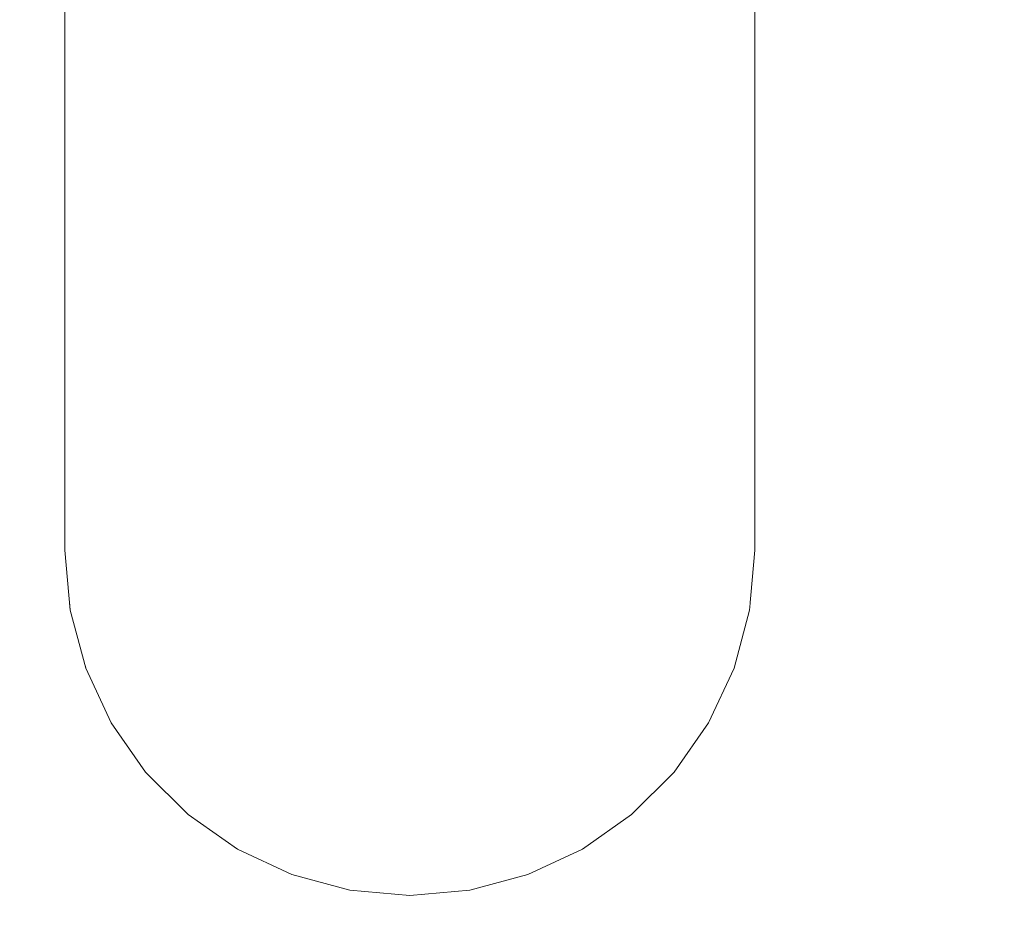
# Model space of a CAD drawing. Units: millimetres. Extents: x 5033193695 to 5033257036, y -4800 to 34800.
# Drawn here: x 5033247156 to 5033247170, y 1289 to 1302 of the extents above; entities that cross this region are included whole.
import ezdxf

# ---------------------------------------------------------------- set-up
doc = ezdxf.new("R2010")
doc.units = ezdxf.units.MM
doc.header["$MEASUREMENT"] = 0
doc.linetypes.add('Wipeout_Contour', pattern=[1000, 0, -1000])
doc.layers.add('Interior - Stair & Railing', color=7, linetype='Continuous')
doc.layers.add('Structural - Bearing', color=7, linetype='Continuous')
doc.layers.add('Interior - Stair & Railing_Pen_No__181', color=7, linetype='Continuous', lineweight=0, true_color=0xe8e8e8)

# ---------------------------------------------------------------- blocks, each defined once
blk = doc.blocks.new('Section Element_17', base_point=(5040294756.508, 0))
at = {"color": 254, "linetype": 'Wipeout_Contour', "lineweight": 0, "ltscale": 115764658529.3859}
blk.add_wipeout([(5033244419.995, 1651.501), (5033244419.995, 1595), (5033244551.913, 1595), (5033244551.913, 1450), (5033244889.563, 1450), (5033244889.563, 1305), (5033245233.832, 1305), (5033245233.832, 1160), (5033245574.791, 1160), (5033245574.791, 1015), (5033245915.75, 1015), (5033245915.75, 870), (5033246256.709, 870), (5033246256.709, 725), (5033246597.669, 725), (5033246597.669, 580), (5033246938.628, 580), (5033246938.628, 435), (5033247279.588, 435), (5033247279.588, 290), (5033247620.547, 290), (5033247620.547, 145), (5033247970.299, 145)], dxfattribs=at).dxf.layer = 'Structural - Bearing'
blk = doc.blocks.new('Section Element_857', base_point=(5040294756.508, 0))
at = {"color": 254, "linetype": 'Wipeout_Contour', "lineweight": 0, "ltscale": 20132984780.47}
blk.add_wipeout([(5033247970.299, 1045), (5033244419.995, 2551.309), (5033244419.995, 2550.979), (5033247970.18, 1044.72)], dxfattribs=at).dxf.layer = 'Interior - Stair & Railing'
at = {"color": 254, "linetype": 'Wipeout_Contour', "lineweight": 0, "ltscale": 20132984779.99905}
blk.add_wipeout([(5033244419.995, 2550.979), (5033244419.995, 2549.998), (5033247969.828, 1043.89), (5033247970.18, 1044.72)], dxfattribs=at).dxf.layer = 'Interior - Stair & Railing'
at = {"color": 254, "linetype": 'Wipeout_Contour', "lineweight": 0, "ltscale": 20132984779.07119}
blk.add_wipeout([(5033244419.995, 2548.398), (5033247969.252, 1042.533), (5033247969.828, 1043.89), (5033244419.995, 2549.998)], dxfattribs=at).dxf.layer = 'Interior - Stair & Railing'
at = {"color": 254, "linetype": 'Wipeout_Contour', "lineweight": 0, "ltscale": 20132984777.7148}
blk.add_wipeout([(5033244419.995, 2548.398), (5033244419.995, 2546.226), (5033247968.471, 1040.693), (5033247969.252, 1042.533)], dxfattribs=at).dxf.layer = 'Interior - Stair & Railing'
at = {"color": 254, "linetype": 'Wipeout_Contour', "lineweight": 0, "ltscale": 20132984775.97101}
blk.add_wipeout([(5033247968.471, 1040.693), (5033244419.995, 2546.226), (5033244419.995, 2543.548), (5033247967.508, 1038.423)], dxfattribs=at).dxf.layer = 'Interior - Stair & Railing'
at = {"color": 254, "linetype": 'Wipeout_Contour', "lineweight": 0, "ltscale": 20132984773.89287}
blk.add_wipeout([(5033247967.508, 1038.423), (5033244419.995, 2543.548), (5033244419.995, 2540.446), (5033247966.393, 1035.794)], dxfattribs=at).dxf.layer = 'Interior - Stair & Railing'
at = {"color": 254, "linetype": 'Wipeout_Contour', "lineweight": 0, "ltscale": 20132984771.54341}
blk.add_wipeout([(5033244419.995, 2540.446), (5033244419.995, 2537.014), (5033247965.159, 1032.886), (5033247966.393, 1035.794)], dxfattribs=at).dxf.layer = 'Interior - Stair & Railing'
at = {"color": 254, "linetype": 'Wipeout_Contour', "lineweight": 0, "ltscale": 20132984768.99414}
blk.add_wipeout([(5033244419.995, 2533.356), (5033247963.844, 1029.786), (5033247965.159, 1032.886), (5033244419.995, 2537.014)], dxfattribs=at).dxf.layer = 'Interior - Stair & Railing'
at = {"color": 254, "linetype": 'Wipeout_Contour', "lineweight": 0, "ltscale": 20132984766.32241}
blk.add_wipeout([(5033247963.844, 1029.786), (5033244419.995, 2533.356), (5033244419.995, 2529.583), (5033247962.487, 1026.589)], dxfattribs=at).dxf.layer = 'Interior - Stair & Railing'
at = {"color": 254, "linetype": 'Wipeout_Contour', "lineweight": 0, "ltscale": 20132984763.60954}
blk.add_wipeout([(5033244419.995, 2525.81), (5033247961.131, 1023.391), (5033247962.487, 1026.589), (5033244419.995, 2529.583)], dxfattribs=at).dxf.layer = 'Interior - Stair & Railing'
at = {"color": 254, "linetype": 'Wipeout_Contour', "lineweight": 0, "ltscale": 145964146093.0356}
blk.add_wipeout([(5033244419.995, 2522.152), (5033245021.343, 2267.015), (5033245021.666, 2267.067), (5033245023.404, 2266.718), (5033245024.863, 2265.711), (5033245025.05, 2265.442), (5033245736.389, 1963.638), (5033245736.712, 1963.69), (5033245738.45, 1963.341), (5033245739.91, 1962.334), (5033245740.096, 1962.065), (5033246451.436, 1660.261), (5033246451.759, 1660.313), (5033246453.497, 1659.964), (5033246454.956, 1658.957), (5033246455.143, 1658.688), (5033247166.482, 1356.884), (5033247166.805, 1356.936), (5033247168.543, 1356.587), (5033247170.002, 1355.58), (5033247170.189, 1355.311), (5033247881.528, 1053.507), (5033247881.851, 1053.559), (5033247883.589, 1053.21), (5033247885.048, 1052.203), (5033247885.235, 1051.934), (5033247959.816, 1020.291), (5033247961.131, 1023.391), (5033244419.995, 2525.81)], dxfattribs=at).dxf.layer = 'Interior - Stair & Railing'
at = {"color": 254, "linetype": 'Wipeout_Contour', "lineweight": 0, "ltscale": 20132988650.12778}
blk.add_wipeout([(5033247162.111, 1301.92), (5033247162.953, 1302.065), (5033247162.953, 1307.022), (5033247162.111, 1306.909)], dxfattribs=at).dxf.layer = 'Interior - Stair & Railing'
at = {"color": 254, "linetype": 'Wipeout_Contour', "lineweight": 0, "ltscale": 20132988664.81915}
blk.add_wipeout([(5033247166.243, 1305.097), (5033247166.167, 1304.537), (5033247166.167, 1300.731), (5033247166.243, 1301.399)], dxfattribs=at).dxf.layer = 'Interior - Stair & Railing'
at = {"color": 254, "linetype": 'Wipeout_Contour', "lineweight": 0, "ltscale": 20132988646.70758}
blk.add_wipeout([(5033247161.243, 1301.871), (5033247162.111, 1301.92), (5033247162.111, 1306.909), (5033247161.243, 1306.871)], dxfattribs=at).dxf.layer = 'Interior - Stair & Railing'
at = {"color": 254, "linetype": 'Wipeout_Contour', "lineweight": 0, "ltscale": 20132988664.2161}
blk.add_wipeout([(5033247165.941, 1303.993), (5033247165.941, 1300.084), (5033247166.167, 1300.731), (5033247166.167, 1304.537)], dxfattribs=at).dxf.layer = 'Interior - Stair & Railing'
at = {"color": 254, "linetype": 'Wipeout_Contour', "lineweight": 0, "ltscale": 20132988643.23462}
blk.add_wipeout([(5033247160.374, 1306.909), (5033247160.374, 1301.92), (5033247161.243, 1301.871), (5033247161.243, 1306.871)], dxfattribs=at).dxf.layer = 'Interior - Stair & Railing'
at = {"color": 254, "linetype": 'Wipeout_Contour', "lineweight": 0, "ltscale": 20132988663.02828}
blk.add_wipeout([(5033247165.573, 1303.484), (5033247165.573, 1299.477), (5033247165.941, 1300.084), (5033247165.941, 1303.993)], dxfattribs=at).dxf.layer = 'Interior - Stair & Railing'
at = {"color": 254, "linetype": 'Wipeout_Contour', "lineweight": 0, "ltscale": 20132988664.81915}
blk.add_wipeout([(5033247166.167, 1300.731), (5033247166.167, 1297.645), (5033247166.243, 1298.4), (5033247166.243, 1301.399)], dxfattribs=at).dxf.layer = 'Interior - Stair & Railing'
at = {"color": 254, "linetype": 'Wipeout_Contour', "lineweight": 0, "ltscale": 20132988639.81442}
blk.add_wipeout([(5033247159.533, 1307.022), (5033247159.533, 1302.065), (5033247160.374, 1301.92), (5033247160.374, 1306.909)], dxfattribs=at).dxf.layer = 'Interior - Stair & Railing'
at = {"color": 254, "linetype": 'Wipeout_Contour', "lineweight": 0, "ltscale": 20132988661.2918}
blk.add_wipeout([(5033247165.073, 1303.023), (5033247165.073, 1298.928), (5033247165.573, 1299.477), (5033247165.573, 1303.484)], dxfattribs=at).dxf.layer = 'Interior - Stair & Railing'
at = {"color": 254, "linetype": 'Wipeout_Contour', "lineweight": 0, "ltscale": 20132988664.21609}
blk.add_wipeout([(5033247165.941, 1296.913), (5033247166.167, 1297.645), (5033247166.167, 1300.731), (5033247165.941, 1300.084)], dxfattribs=at).dxf.layer = 'Interior - Stair & Railing'
at = {"color": 254, "linetype": 'Wipeout_Contour', "lineweight": 0, "ltscale": 20132988659.05942}
blk.add_wipeout([(5033247164.457, 1302.625), (5033247164.457, 1298.454), (5033247165.073, 1298.928), (5033247165.073, 1303.023)], dxfattribs=at).dxf.layer = 'Interior - Stair & Railing'
at = {"color": 254, "linetype": 'Wipeout_Contour', "lineweight": 0, "ltscale": 20132988663.02828}
blk.add_wipeout([(5033247165.573, 1299.477), (5033247165.573, 1296.226), (5033247165.941, 1296.913), (5033247165.941, 1300.084)], dxfattribs=at).dxf.layer = 'Interior - Stair & Railing'
at = {"color": 254, "linetype": 'Wipeout_Contour', "lineweight": 0, "ltscale": 20132988664.81915}
blk.add_wipeout([(5033247166.243, 1298.4), (5033247166.167, 1297.645), (5033247166.167, 1295.371), (5033247166.243, 1296.19)], dxfattribs=at).dxf.layer = 'Interior - Stair & Railing'
at = {"color": 254, "linetype": 'Wipeout_Contour', "lineweight": 0, "ltscale": 20132988656.39898}
blk.add_wipeout([(5033247163.743, 1298.069), (5033247164.457, 1298.454), (5033247164.457, 1302.625), (5033247163.743, 1302.303)], dxfattribs=at).dxf.layer = 'Interior - Stair & Railing'
at = {"color": 254, "linetype": 'Wipeout_Contour', "lineweight": 0, "ltscale": 20132988661.2918}
blk.add_wipeout([(5033247165.073, 1295.606), (5033247165.573, 1296.226), (5033247165.573, 1299.477), (5033247165.073, 1298.928)], dxfattribs=at).dxf.layer = 'Interior - Stair & Railing'
at = {"color": 254, "linetype": 'Wipeout_Contour', "lineweight": 0, "ltscale": 20132988664.21609}
blk.add_wipeout([(5033247166.167, 1297.645), (5033247165.941, 1296.913), (5033247165.941, 1294.577), (5033247166.167, 1295.371)], dxfattribs=at).dxf.layer = 'Interior - Stair & Railing'
at = {"color": 254, "linetype": 'Wipeout_Contour', "lineweight": 0, "ltscale": 20132988653.39131}
blk.add_wipeout([(5033247162.953, 1302.065), (5033247162.953, 1297.786), (5033247163.743, 1298.069), (5033247163.743, 1302.303)], dxfattribs=at).dxf.layer = 'Interior - Stair & Railing'
at = {"color": 254, "linetype": 'Wipeout_Contour', "lineweight": 0, "ltscale": 20132988659.05943}
blk.add_wipeout([(5033247164.457, 1298.454), (5033247164.457, 1295.07), (5033247165.073, 1295.606), (5033247165.073, 1298.928)], dxfattribs=at).dxf.layer = 'Interior - Stair & Railing'
at = {"color": 254, "linetype": 'Wipeout_Contour', "lineweight": 0, "ltscale": 20132988663.02828}
blk.add_wipeout([(5033247165.941, 1296.913), (5033247165.573, 1296.226), (5033247165.573, 1293.831), (5033247165.941, 1294.577)], dxfattribs=at).dxf.layer = 'Interior - Stair & Railing'
at = {"color": 254, "linetype": 'Wipeout_Contour', "lineweight": 0, "ltscale": 20132988664.81915}
blk.add_wipeout([(5033247166.167, 1295.371), (5033247166.167, 1293.978), (5033247166.243, 1294.836), (5033247166.243, 1296.19)], dxfattribs=at).dxf.layer = 'Interior - Stair & Railing'
at = {"color": 254, "linetype": 'Wipeout_Contour', "lineweight": 0, "ltscale": 20132988650.12778}
blk.add_wipeout([(5033247162.111, 1297.613), (5033247162.953, 1297.786), (5033247162.953, 1302.065), (5033247162.111, 1301.92)], dxfattribs=at).dxf.layer = 'Interior - Stair & Railing'
at = {"color": 254, "linetype": 'Wipeout_Contour', "lineweight": 0, "ltscale": 20132988656.39898}
blk.add_wipeout([(5033247163.743, 1294.635), (5033247164.457, 1295.07), (5033247164.457, 1298.454), (5033247163.743, 1298.069)], dxfattribs=at).dxf.layer = 'Interior - Stair & Railing'
at = {"color": 254, "linetype": 'Wipeout_Contour', "lineweight": 0, "ltscale": 20132988661.2918}
blk.add_wipeout([(5033247165.573, 1296.226), (5033247165.073, 1295.606), (5033247165.073, 1293.158), (5033247165.573, 1293.831)], dxfattribs=at).dxf.layer = 'Interior - Stair & Railing'
at = {"color": 254, "linetype": 'Wipeout_Contour', "lineweight": 0, "ltscale": 20132988664.21609}
blk.add_wipeout([(5033247165.941, 1294.577), (5033247165.941, 1293.146), (5033247166.167, 1293.978), (5033247166.167, 1295.371)], dxfattribs=at).dxf.layer = 'Interior - Stair & Railing'
at = {"color": 254, "linetype": 'Wipeout_Contour', "lineweight": 0, "ltscale": 20132988646.70758}
blk.add_wipeout([(5033247161.243, 1301.871), (5033247161.243, 1297.554), (5033247162.111, 1297.613), (5033247162.111, 1301.92)], dxfattribs=at).dxf.layer = 'Interior - Stair & Railing'
at = {"color": 254, "linetype": 'Wipeout_Contour', "lineweight": 0, "ltscale": 20132988653.3913}
blk.add_wipeout([(5033247162.953, 1294.315), (5033247163.743, 1294.635), (5033247163.743, 1298.069), (5033247162.953, 1297.786)], dxfattribs=at).dxf.layer = 'Interior - Stair & Railing'
at = {"color": 254, "linetype": 'Wipeout_Contour', "lineweight": 0, "ltscale": 20132988659.05942}
blk.add_wipeout([(5033247165.073, 1295.606), (5033247164.457, 1295.07), (5033247164.457, 1292.577), (5033247165.073, 1293.158)], dxfattribs=at).dxf.layer = 'Interior - Stair & Railing'
at = {"color": 254, "linetype": 'Wipeout_Contour', "lineweight": 0, "ltscale": 20132988664.81915}
blk.add_wipeout([(5033247166.167, 1293.978), (5033247166.167, 1293.512), (5033247166.243, 1294.38), (5033247166.243, 1294.836)], dxfattribs=at).dxf.layer = 'Interior - Stair & Railing'
at = {"color": 254, "linetype": 'Wipeout_Contour', "lineweight": 0, "ltscale": 20132988663.02827}
blk.add_wipeout([(5033247165.573, 1293.831), (5033247165.573, 1292.365), (5033247165.941, 1293.146), (5033247165.941, 1294.577)], dxfattribs=at).dxf.layer = 'Interior - Stair & Railing'
at = {"color": 254, "linetype": 'Wipeout_Contour', "lineweight": 0, "ltscale": 20132988643.23462}
blk.add_wipeout([(5033247160.374, 1297.613), (5033247161.243, 1297.554), (5033247161.243, 1301.871), (5033247160.374, 1301.92)], dxfattribs=at).dxf.layer = 'Interior - Stair & Railing'
at = {"color": 254, "linetype": 'Wipeout_Contour', "lineweight": 0, "ltscale": 20132988650.12778}
blk.add_wipeout([(5033247162.111, 1294.119), (5033247162.953, 1294.315), (5033247162.953, 1297.786), (5033247162.111, 1297.613)], dxfattribs=at).dxf.layer = 'Interior - Stair & Railing'
at = {"color": 254, "linetype": 'Wipeout_Contour', "lineweight": 0, "ltscale": 20132988656.39898}
blk.add_wipeout([(5033247164.457, 1295.07), (5033247163.743, 1294.635), (5033247163.743, 1292.105), (5033247164.457, 1292.577)], dxfattribs=at).dxf.layer = 'Interior - Stair & Railing'
at = {"color": 254, "linetype": 'Wipeout_Contour', "lineweight": 0, "ltscale": 20132988664.21609}
blk.add_wipeout([(5033247165.941, 1293.146), (5033247165.941, 1292.67), (5033247166.167, 1293.512), (5033247166.167, 1293.978)], dxfattribs=at).dxf.layer = 'Interior - Stair & Railing'
at = {"color": 254, "linetype": 'Wipeout_Contour', "lineweight": 0, "ltscale": 20132988661.29179}
blk.add_wipeout([(5033247165.073, 1291.659), (5033247165.573, 1292.365), (5033247165.573, 1293.831), (5033247165.073, 1293.158)], dxfattribs=at).dxf.layer = 'Interior - Stair & Railing'
at = {"color": 254, "linetype": 'Wipeout_Contour', "lineweight": 0, "ltscale": 20132988639.81441}
blk.add_wipeout([(5033247159.533, 1297.786), (5033247160.374, 1297.613), (5033247160.374, 1301.92), (5033247159.533, 1302.065)], dxfattribs=at).dxf.layer = 'Interior - Stair & Railing'
at = {"color": 254, "linetype": 'Wipeout_Contour', "lineweight": 0, "ltscale": 20132988646.70757}
blk.add_wipeout([(5033247161.243, 1294.053), (5033247162.111, 1294.119), (5033247162.111, 1297.613), (5033247161.243, 1297.554)], dxfattribs=at).dxf.layer = 'Interior - Stair & Railing'
at = {"color": 254, "linetype": 'Wipeout_Contour', "lineweight": 0, "ltscale": 20132988653.39132}
blk.add_wipeout([(5033247162.953, 1294.315), (5033247162.953, 1291.758), (5033247163.743, 1292.105), (5033247163.743, 1294.635)], dxfattribs=at).dxf.layer = 'Interior - Stair & Railing'
at = {"color": 254, "linetype": 'Wipeout_Contour', "lineweight": 0, "ltscale": 20132988659.05941}
blk.add_wipeout([(5033247164.457, 1291.05), (5033247165.073, 1291.659), (5033247165.073, 1293.158), (5033247164.457, 1292.577)], dxfattribs=at).dxf.layer = 'Interior - Stair & Railing'
at = {"color": 254, "linetype": 'Wipeout_Contour', "lineweight": 0, "ltscale": 20132988663.02827}
blk.add_wipeout([(5033247165.573, 1291.88), (5033247165.941, 1292.67), (5033247165.941, 1293.146), (5033247165.573, 1292.365)], dxfattribs=at).dxf.layer = 'Interior - Stair & Railing'
at = {"color": 254, "linetype": 'Wipeout_Contour', "lineweight": 0, "ltscale": 20132988636.5509}
blk.add_wipeout([(5033247158.743, 1302.303), (5033247158.743, 1298.069), (5033247159.533, 1297.786), (5033247159.533, 1302.065)], dxfattribs=at).dxf.layer = 'Interior - Stair & Railing'
at = {"color": 254, "linetype": 'Wipeout_Contour', "lineweight": 0, "ltscale": 20132988643.23462}
blk.add_wipeout([(5033247160.374, 1294.119), (5033247161.243, 1294.053), (5033247161.243, 1297.554), (5033247160.374, 1297.613)], dxfattribs=at).dxf.layer = 'Interior - Stair & Railing'
at = {"color": 254, "linetype": 'Wipeout_Contour', "lineweight": 0, "ltscale": 20132988650.12778}
blk.add_wipeout([(5033247162.953, 1294.315), (5033247162.111, 1294.119), (5033247162.111, 1291.545), (5033247162.953, 1291.758)], dxfattribs=at).dxf.layer = 'Interior - Stair & Railing'
at = {"color": 254, "linetype": 'Wipeout_Contour', "lineweight": 0, "ltscale": 20132988656.39897}
blk.add_wipeout([(5033247163.743, 1292.105), (5033247163.743, 1290.556), (5033247164.457, 1291.05), (5033247164.457, 1292.577)], dxfattribs=at).dxf.layer = 'Interior - Stair & Railing'
at = {"color": 254, "linetype": 'Wipeout_Contour', "lineweight": 0, "ltscale": 20132988661.29179}
blk.add_wipeout([(5033247165.073, 1291.166), (5033247165.573, 1291.88), (5033247165.573, 1292.365), (5033247165.073, 1291.659)], dxfattribs=at).dxf.layer = 'Interior - Stair & Railing'
at = {"color": 254, "linetype": 'Wipeout_Contour', "lineweight": 0, "ltscale": 20132988633.54322}
blk.add_wipeout([(5033247158.029, 1298.454), (5033247158.743, 1298.069), (5033247158.743, 1302.303), (5033247158.029, 1302.625)], dxfattribs=at).dxf.layer = 'Interior - Stair & Railing'
at = {"color": 254, "linetype": 'Wipeout_Contour', "lineweight": 0, "ltscale": 20132988639.81441}
blk.add_wipeout([(5033247159.533, 1294.315), (5033247160.374, 1294.119), (5033247160.374, 1297.613), (5033247159.533, 1297.786)], dxfattribs=at).dxf.layer = 'Interior - Stair & Railing'
at = {"color": 254, "linetype": 'Wipeout_Contour', "lineweight": 0, "ltscale": 20132988646.70757}
blk.add_wipeout([(5033247162.111, 1294.119), (5033247161.243, 1294.053), (5033247161.243, 1291.473), (5033247162.111, 1291.545)], dxfattribs=at).dxf.layer = 'Interior - Stair & Railing'
at = {"color": 254, "linetype": 'Wipeout_Contour', "lineweight": 0, "ltscale": 20132988653.3913}
blk.add_wipeout([(5033247162.953, 1291.758), (5033247162.953, 1290.191), (5033247163.743, 1290.556), (5033247163.743, 1292.105)], dxfattribs=at).dxf.layer = 'Interior - Stair & Railing'
at = {"color": 254, "linetype": 'Wipeout_Contour', "lineweight": 0, "ltscale": 20132988659.05941}
blk.add_wipeout([(5033247164.457, 1291.05), (5033247164.457, 1290.55), (5033247165.073, 1291.166), (5033247165.073, 1291.659)], dxfattribs=at).dxf.layer = 'Interior - Stair & Railing'
at = {"color": 254, "linetype": 'Wipeout_Contour', "lineweight": 0, "ltscale": 20132988630.88279}
blk.add_wipeout([(5033247157.412, 1303.023), (5033247157.412, 1298.928), (5033247158.029, 1298.454), (5033247158.029, 1302.625)], dxfattribs=at).dxf.layer = 'Interior - Stair & Railing'
at = {"color": 254, "linetype": 'Wipeout_Contour', "lineweight": 0, "ltscale": 20132988636.5509}
blk.add_wipeout([(5033247158.743, 1294.635), (5033247159.533, 1294.315), (5033247159.533, 1297.786), (5033247158.743, 1298.069)], dxfattribs=at).dxf.layer = 'Interior - Stair & Railing'
at = {"color": 254, "linetype": 'Wipeout_Contour', "lineweight": 0, "ltscale": 20132988643.23461}
blk.add_wipeout([(5033247161.243, 1294.053), (5033247160.374, 1294.119), (5033247160.374, 1291.545), (5033247161.243, 1291.473)], dxfattribs=at).dxf.layer = 'Interior - Stair & Railing'
at = {"color": 254, "linetype": 'Wipeout_Contour', "lineweight": 0, "ltscale": 20132988650.12777}
blk.add_wipeout([(5033247162.111, 1291.545), (5033247162.111, 1289.968), (5033247162.953, 1290.191), (5033247162.953, 1291.758)], dxfattribs=at).dxf.layer = 'Interior - Stair & Railing'
at = {"color": 254, "linetype": 'Wipeout_Contour', "lineweight": 0, "ltscale": 20132988656.39897}
blk.add_wipeout([(5033247163.743, 1290.556), (5033247163.743, 1290.05), (5033247164.457, 1290.55), (5033247164.457, 1291.05)], dxfattribs=at).dxf.layer = 'Interior - Stair & Railing'
at = {"color": 254, "linetype": 'Wipeout_Contour', "lineweight": 0, "ltscale": 20132988628.65041}
blk.add_wipeout([(5033247156.912, 1303.484), (5033247156.912, 1299.477), (5033247157.412, 1298.928), (5033247157.412, 1303.023)], dxfattribs=at).dxf.layer = 'Interior - Stair & Railing'
at = {"color": 254, "linetype": 'Wipeout_Contour', "lineweight": 0, "ltscale": 20132988633.54322}
blk.add_wipeout([(5033247158.029, 1298.454), (5033247158.029, 1295.07), (5033247158.743, 1294.635), (5033247158.743, 1298.069)], dxfattribs=at).dxf.layer = 'Interior - Stair & Railing'
at = {"color": 254, "linetype": 'Wipeout_Contour', "lineweight": 0, "ltscale": 20132988639.81441}
blk.add_wipeout([(5033247160.374, 1294.119), (5033247159.533, 1294.315), (5033247159.533, 1291.758), (5033247160.374, 1291.545)], dxfattribs=at).dxf.layer = 'Interior - Stair & Railing'
at = {"color": 254, "linetype": 'Wipeout_Contour', "lineweight": 0, "ltscale": 20132988646.70757}
blk.add_wipeout([(5033247161.243, 1289.893), (5033247162.111, 1289.968), (5033247162.111, 1291.545), (5033247161.243, 1291.473)], dxfattribs=at).dxf.layer = 'Interior - Stair & Railing'
at = {"color": 254, "linetype": 'Wipeout_Contour', "lineweight": 0, "ltscale": 20132988653.39128}
blk.add_wipeout([(5033247162.953, 1290.191), (5033247162.953, 1289.682), (5033247163.743, 1290.05), (5033247163.743, 1290.556)], dxfattribs=at).dxf.layer = 'Interior - Stair & Railing'
at = {"color": 254, "linetype": 'Wipeout_Contour', "lineweight": 0, "ltscale": 20132988626.91393}
blk.add_wipeout([(5033247156.544, 1300.084), (5033247156.912, 1299.477), (5033247156.912, 1303.484), (5033247156.544, 1303.993)], dxfattribs=at).dxf.layer = 'Interior - Stair & Railing'
at = {"color": 254, "linetype": 'Wipeout_Contour', "lineweight": 0, "ltscale": 20132988630.88278}
blk.add_wipeout([(5033247157.412, 1298.928), (5033247157.412, 1295.606), (5033247158.029, 1295.07), (5033247158.029, 1298.454)], dxfattribs=at).dxf.layer = 'Interior - Stair & Railing'
at = {"color": 254, "linetype": 'Wipeout_Contour', "lineweight": 0, "ltscale": 20132988636.55089}
blk.add_wipeout([(5033247159.533, 1294.315), (5033247158.743, 1294.635), (5033247158.743, 1292.105), (5033247159.533, 1291.758)], dxfattribs=at).dxf.layer = 'Interior - Stair & Railing'
at = {"color": 254, "linetype": 'Wipeout_Contour', "lineweight": 0, "ltscale": 20132988643.23461}
blk.add_wipeout([(5033247160.374, 1289.968), (5033247161.243, 1289.893), (5033247161.243, 1291.473), (5033247160.374, 1291.545)], dxfattribs=at).dxf.layer = 'Interior - Stair & Railing'
at = {"color": 254, "linetype": 'Wipeout_Contour', "lineweight": 0, "ltscale": 20132988650.12777}
blk.add_wipeout([(5033247162.111, 1289.968), (5033247162.111, 1289.456), (5033247162.953, 1289.682), (5033247162.953, 1290.191)], dxfattribs=at).dxf.layer = 'Interior - Stair & Railing'
at = {"color": 254, "linetype": 'Wipeout_Contour', "lineweight": 0, "ltscale": 20132988625.72609}
blk.add_wipeout([(5033247156.319, 1304.537), (5033247156.319, 1300.731), (5033247156.544, 1300.084), (5033247156.544, 1303.993)], dxfattribs=at).dxf.layer = 'Interior - Stair & Railing'
at = {"color": 254, "linetype": 'Wipeout_Contour', "lineweight": 0, "ltscale": 20132988628.6504}
blk.add_wipeout([(5033247156.912, 1296.226), (5033247157.412, 1295.606), (5033247157.412, 1298.928), (5033247156.912, 1299.477)], dxfattribs=at).dxf.layer = 'Interior - Stair & Railing'
at = {"color": 254, "linetype": 'Wipeout_Contour', "lineweight": 0, "ltscale": 20132988633.54322}
blk.add_wipeout([(5033247158.743, 1294.635), (5033247158.029, 1295.07), (5033247158.029, 1292.577), (5033247158.743, 1292.105)], dxfattribs=at).dxf.layer = 'Interior - Stair & Railing'
at = {"color": 254, "linetype": 'Wipeout_Contour', "lineweight": 0, "ltscale": 20132988639.81441}
blk.add_wipeout([(5033247159.533, 1290.191), (5033247160.374, 1289.968), (5033247160.374, 1291.545), (5033247159.533, 1291.758)], dxfattribs=at).dxf.layer = 'Interior - Stair & Railing'
at = {"color": 254, "linetype": 'Wipeout_Contour', "lineweight": 0, "ltscale": 20132988646.70757}
blk.add_wipeout([(5033247161.243, 1289.38), (5033247162.111, 1289.456), (5033247162.111, 1289.968), (5033247161.243, 1289.893)], dxfattribs=at).dxf.layer = 'Interior - Stair & Railing'
at = {"color": 254, "linetype": 'Wipeout_Contour', "lineweight": 0, "ltscale": 20132988625.12302}
blk.add_wipeout([(5033247156.319, 1304.537), (5033247156.243, 1305.097), (5033247156.243, 1301.399), (5033247156.319, 1300.731)], dxfattribs=at).dxf.layer = 'Interior - Stair & Railing'
at = {"color": 254, "linetype": 'Wipeout_Contour', "lineweight": 0, "ltscale": 20132988626.91392}
blk.add_wipeout([(5033247156.544, 1300.084), (5033247156.544, 1296.913), (5033247156.912, 1296.226), (5033247156.912, 1299.477)], dxfattribs=at).dxf.layer = 'Interior - Stair & Railing'
at = {"color": 254, "linetype": 'Wipeout_Contour', "lineweight": 0, "ltscale": 20132988630.88278}
blk.add_wipeout([(5033247158.029, 1295.07), (5033247157.412, 1295.606), (5033247157.412, 1293.158), (5033247158.029, 1292.577)], dxfattribs=at).dxf.layer = 'Interior - Stair & Railing'
at = {"color": 254, "linetype": 'Wipeout_Contour', "lineweight": 0, "ltscale": 20132988636.55089}
blk.add_wipeout([(5033247158.743, 1292.105), (5033247158.743, 1290.556), (5033247159.533, 1290.191), (5033247159.533, 1291.758)], dxfattribs=at).dxf.layer = 'Interior - Stair & Railing'
at = {"color": 254, "linetype": 'Wipeout_Contour', "lineweight": 0, "ltscale": 20132988643.2346}
blk.add_wipeout([(5033247160.374, 1289.968), (5033247160.374, 1289.456), (5033247161.243, 1289.38), (5033247161.243, 1289.893)], dxfattribs=at).dxf.layer = 'Interior - Stair & Railing'
at = {"color": 254, "linetype": 'Wipeout_Contour', "lineweight": 0, "ltscale": 20132988625.72609}
blk.add_wipeout([(5033247156.319, 1300.731), (5033247156.319, 1297.645), (5033247156.544, 1296.913), (5033247156.544, 1300.084)], dxfattribs=at).dxf.layer = 'Interior - Stair & Railing'
at = {"color": 254, "linetype": 'Wipeout_Contour', "lineweight": 0, "ltscale": 20132988628.65039}
blk.add_wipeout([(5033247157.412, 1295.606), (5033247156.912, 1296.226), (5033247156.912, 1293.831), (5033247157.412, 1293.158)], dxfattribs=at).dxf.layer = 'Interior - Stair & Railing'
at = {"color": 254, "linetype": 'Wipeout_Contour', "lineweight": 0, "ltscale": 20132988633.54321}
blk.add_wipeout([(5033247158.029, 1291.05), (5033247158.743, 1290.556), (5033247158.743, 1292.105), (5033247158.029, 1292.577)], dxfattribs=at).dxf.layer = 'Interior - Stair & Railing'
at = {"color": 254, "linetype": 'Wipeout_Contour', "lineweight": 0, "ltscale": 20132988639.8144}
blk.add_wipeout([(5033247159.533, 1290.191), (5033247159.533, 1289.682), (5033247160.374, 1289.456), (5033247160.374, 1289.968)], dxfattribs=at).dxf.layer = 'Interior - Stair & Railing'
at = {"color": 254, "linetype": 'Wipeout_Contour', "lineweight": 0, "ltscale": 20132988625.12302}
blk.add_wipeout([(5033247156.243, 1301.399), (5033247156.243, 1298.4), (5033247156.319, 1297.645), (5033247156.319, 1300.731)], dxfattribs=at).dxf.layer = 'Interior - Stair & Railing'
at = {"color": 254, "linetype": 'Wipeout_Contour', "lineweight": 0, "ltscale": 20132988626.91392}
blk.add_wipeout([(5033247156.912, 1296.226), (5033247156.544, 1296.913), (5033247156.544, 1294.577), (5033247156.912, 1293.831)], dxfattribs=at).dxf.layer = 'Interior - Stair & Railing'
at = {"color": 254, "linetype": 'Wipeout_Contour', "lineweight": 0, "ltscale": 20132988630.88277}
blk.add_wipeout([(5033247157.412, 1293.158), (5033247157.412, 1291.659), (5033247158.029, 1291.05), (5033247158.029, 1292.577)], dxfattribs=at).dxf.layer = 'Interior - Stair & Railing'
at = {"color": 254, "linetype": 'Wipeout_Contour', "lineweight": 0, "ltscale": 20132988636.55089}
blk.add_wipeout([(5033247158.743, 1290.556), (5033247158.743, 1290.05), (5033247159.533, 1289.682), (5033247159.533, 1290.191)], dxfattribs=at).dxf.layer = 'Interior - Stair & Railing'
at = {"color": 254, "linetype": 'Wipeout_Contour', "lineweight": 0, "ltscale": 20132988625.72609}
blk.add_wipeout([(5033247156.544, 1296.913), (5033247156.319, 1297.645), (5033247156.319, 1295.371), (5033247156.544, 1294.577)], dxfattribs=at).dxf.layer = 'Interior - Stair & Railing'
at = {"color": 254, "linetype": 'Wipeout_Contour', "lineweight": 0, "ltscale": 20132988628.65039}
blk.add_wipeout([(5033247156.912, 1293.831), (5033247156.912, 1292.365), (5033247157.412, 1291.659), (5033247157.412, 1293.158)], dxfattribs=at).dxf.layer = 'Interior - Stair & Railing'
at = {"color": 254, "linetype": 'Wipeout_Contour', "lineweight": 0, "ltscale": 20132988633.54321}
blk.add_wipeout([(5033247158.029, 1290.55), (5033247158.743, 1290.05), (5033247158.743, 1290.556), (5033247158.029, 1291.05)], dxfattribs=at).dxf.layer = 'Interior - Stair & Railing'
at = {"color": 254, "linetype": 'Wipeout_Contour', "lineweight": 0, "ltscale": 20132988625.12302}
blk.add_wipeout([(5033247156.319, 1297.645), (5033247156.243, 1298.4), (5033247156.243, 1296.19), (5033247156.319, 1295.371)], dxfattribs=at).dxf.layer = 'Interior - Stair & Railing'
at = {"color": 254, "linetype": 'Wipeout_Contour', "lineweight": 0, "ltscale": 20132988626.91391}
blk.add_wipeout([(5033247156.544, 1293.146), (5033247156.912, 1292.365), (5033247156.912, 1293.831), (5033247156.544, 1294.577)], dxfattribs=at).dxf.layer = 'Interior - Stair & Railing'
at = {"color": 254, "linetype": 'Wipeout_Contour', "lineweight": 0, "ltscale": 20132988630.88277}
blk.add_wipeout([(5033247157.412, 1291.166), (5033247158.029, 1290.55), (5033247158.029, 1291.05), (5033247157.412, 1291.659)], dxfattribs=at).dxf.layer = 'Interior - Stair & Railing'
at = {"color": 254, "linetype": 'Wipeout_Contour', "lineweight": 0, "ltscale": 20132988625.72609}
blk.add_wipeout([(5033247156.319, 1293.978), (5033247156.544, 1293.146), (5033247156.544, 1294.577), (5033247156.319, 1295.371)], dxfattribs=at).dxf.layer = 'Interior - Stair & Railing'
at = {"color": 254, "linetype": 'Wipeout_Contour', "lineweight": 0, "ltscale": 20132988628.65039}
blk.add_wipeout([(5033247156.912, 1291.88), (5033247157.412, 1291.166), (5033247157.412, 1291.659), (5033247156.912, 1292.365)], dxfattribs=at).dxf.layer = 'Interior - Stair & Railing'
at = {"color": 254, "linetype": 'Wipeout_Contour', "lineweight": 0, "ltscale": 20132988625.12305}
blk.add_wipeout([(5033247156.243, 1294.836), (5033247156.319, 1293.978), (5033247156.319, 1295.371), (5033247156.243, 1296.19)], dxfattribs=at).dxf.layer = 'Interior - Stair & Railing'
at = {"color": 254, "linetype": 'Wipeout_Contour', "lineweight": 0, "ltscale": 20132988626.91391}
blk.add_wipeout([(5033247156.544, 1293.146), (5033247156.544, 1292.67), (5033247156.912, 1291.88), (5033247156.912, 1292.365)], dxfattribs=at).dxf.layer = 'Interior - Stair & Railing'
at = {"color": 254, "linetype": 'Wipeout_Contour', "lineweight": 0, "ltscale": 20132988625.72609}
blk.add_wipeout([(5033247156.319, 1293.512), (5033247156.544, 1292.67), (5033247156.544, 1293.146), (5033247156.319, 1293.978)], dxfattribs=at).dxf.layer = 'Interior - Stair & Railing'
at = {"color": 254, "linetype": 'Wipeout_Contour', "lineweight": 0, "ltscale": 20132988625.12302}
blk.add_wipeout([(5033247156.243, 1294.38), (5033247156.319, 1293.512), (5033247156.319, 1293.978), (5033247156.243, 1294.836)], dxfattribs=at).dxf.layer = 'Interior - Stair & Railing'
at = {"color": 254, "linetype": 'Wipeout_Contour', "lineweight": 0, "ltscale": 271795346707.1096}
blk.add_wipeout([(5033247141.243, 1294.38), (5033247141.546, 1290.907), (5033247142.449, 1287.54), (5033247143.922, 1284.38), (5033247145.922, 1281.525), (5033247148.387, 1279.06), (5033247151.243, 1277.06), (5033247154.402, 1275.587), (5033247157.77, 1274.684), (5033247161.243, 1274.38), (5033247164.716, 1274.684), (5033247168.083, 1275.587), (5033247171.243, 1277.06), (5033247174.098, 1279.06), (5033247176.563, 1281.525), (5033247178.563, 1284.38), (5033247180.036, 1287.54), (5033247180.939, 1290.907), (5033247181.243, 1294.38), (5033247180.939, 1297.853), (5033247180.036, 1301.221), (5033247178.563, 1304.38), (5033247176.563, 1307.236), (5033247174.098, 1309.701), (5033247171.243, 1311.701), (5033247168.083, 1313.174), (5033247166.243, 1313.667), (5033247166.243, 1294.38), (5033247166.167, 1293.512), (5033247165.941, 1292.67), (5033247165.573, 1291.88), (5033247165.073, 1291.166), (5033247164.457, 1290.55), (5033247163.743, 1290.05), (5033247162.953, 1289.682), (5033247162.111, 1289.456), (5033247161.243, 1289.38), (5033247160.374, 1289.456), (5033247159.533, 1289.682), (5033247158.743, 1290.05), (5033247158.029, 1290.55), (5033247157.412, 1291.166), (5033247156.912, 1291.88), (5033247156.544, 1292.67), (5033247156.319, 1293.512), (5033247156.243, 1294.38), (5033247156.243, 1313.667), (5033247154.402, 1313.174), (5033247151.243, 1311.701), (5033247148.387, 1309.701), (5033247145.922, 1307.236), (5033247143.922, 1304.38), (5033247142.449, 1301.221), (5033247141.546, 1297.853)], dxfattribs=at).dxf.layer = 'Interior - Stair & Railing'
at = {"layer": 'Interior - Stair & Railing_Pen_No__181', "color": 254, "linetype": 'Continuous', "lineweight": 0, "true_color": 0xe8e8e8}
for p, q in [((5033247156.243, 1305.097), (5033247156.243, 1301.399)), ((5033247166.243, 1305.097), (5033247166.243, 1301.399)), ((5033247156.243, 1301.399), (5033247156.243, 1298.4)), ((5033247166.243, 1301.399), (5033247166.243, 1298.4)), ((5033247156.243, 1298.4), (5033247156.243, 1296.19)), ((5033247166.243, 1298.4), (5033247166.243, 1296.19)), ((5033247156.243, 1296.19), (5033247156.243, 1294.836)), ((5033247166.243, 1296.19), (5033247166.243, 1294.836)), ((5033247156.243, 1294.836), (5033247156.243, 1294.38)), ((5033247166.243, 1294.836), (5033247166.243, 1294.38)), ((5033247156.319, 1293.512), (5033247156.243, 1294.38)), ((5033247166.243, 1294.38), (5033247166.167, 1293.512)), ((5033247156.544, 1292.67), (5033247156.319, 1293.512)), ((5033247166.167, 1293.512), (5033247165.941, 1292.67)), ((5033247156.912, 1291.88), (5033247156.544, 1292.67)), ((5033247165.941, 1292.67), (5033247165.573, 1291.88)), ((5033247157.412, 1291.166), (5033247156.912, 1291.88)), ((5033247165.573, 1291.88), (5033247165.073, 1291.166)), ((5033247158.029, 1290.55), (5033247157.412, 1291.166)), ((5033247165.073, 1291.166), (5033247164.457, 1290.55)), ((5033247158.743, 1290.05), (5033247158.029, 1290.55)), ((5033247164.457, 1290.55), (5033247163.743, 1290.05)), ((5033247159.533, 1289.682), (5033247158.743, 1290.05)), ((5033247163.743, 1290.05), (5033247162.953, 1289.682)), ((5033247160.374, 1289.456), (5033247159.533, 1289.682)), ((5033247162.953, 1289.682), (5033247162.111, 1289.456)), ((5033247161.243, 1289.38), (5033247160.374, 1289.456)), ((5033247162.111, 1289.456), (5033247161.243, 1289.38))]:
    blk.add_line(p, q, dxfattribs=at)
blk = doc.blocks.new('Section Element_1015', base_point=(5040294756.508, 0))
at = {"color": 254, "linetype": 'Wipeout_Contour', "lineweight": 0, "ltscale": 20132985464.01797}
blk.add_wipeout([(5033248312.014, 21.726), (5033244419.995, 1673.227), (5033244419.995, 1651.501), (5033248312.014, 0)], dxfattribs=at).dxf.layer = 'Structural - Bearing'

msp = doc.modelspace()

# ---------------------------------------------------------------- block references
at = {"layer": 'Structural - Bearing', "lineweight": 0}
msp.add_blockref('Section Element_17', (5040294756.508, 0), dxfattribs=at)

# ---------------------------------------------------------------- next in the draw order: block references
at = {"layer": 'Interior - Stair & Railing', "lineweight": 0}
msp.add_blockref('Section Element_857', (5040294756.508, 0), dxfattribs=at)

# ---------------------------------------------------------------- next in the draw order: block references
at = {"layer": 'Structural - Bearing', "lineweight": 0}
msp.add_blockref('Section Element_1015', (5040294756.508, 0), dxfattribs=at)

doc.saveas('drawing.dxf')
